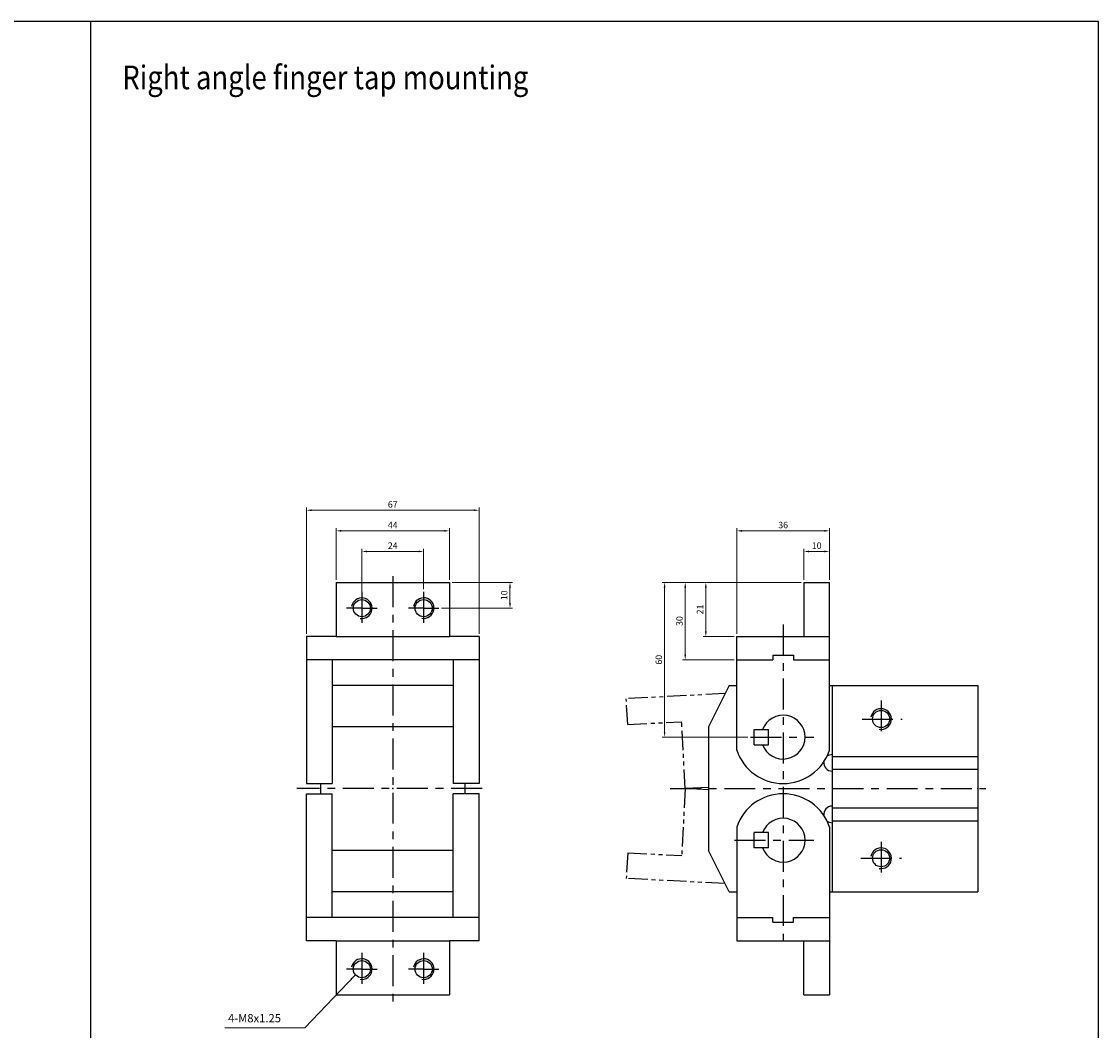
# Model space of a CAD drawing. Units: millimetres. Extents: x 491 to 1334, y 446 to 1063.
# Drawn here: x 916 to 1334, y 672 to 1063 of the extents above; entities that cross this region are included whole.
import ezdxf

# ---------------------------------------------------------------- set-up
doc = ezdxf.new("R2010")
doc.units = ezdxf.units.MM
doc.header["$LTSCALE"] = 3
for name, pattern in [('ACISOTGB', [9, 4, -1, 1, -1, 1, -1]), ('AM_ISO08W050x2', [9, 6, -0.75, 1.5, -0.75]), ('CENTER', [7, 4, -1, 1, -1]), ('PHANTOM', [2.5, 1.25, -0.25, 0.25, -0.25, 0.25, -0.25])]:
    doc.linetypes.add(name, pattern=pattern)
for name, color, linetype, lineweight in [('AM_4', 3, 'Continuous', 25), ('AM_7', 1, 'CENTER', 25), ('Dim', 5, 'Continuous', 13)]:
    doc.layers.add(name, color=color, linetype=linetype, lineweight=lineweight)
doc.layers.add('LOGO', color=7, linetype='Continuous')
doc.styles.add('AAA', font='TXT')
doc.styles.add('China', font='romans.shx', dxfattribs={"bigfont": 'chineset.shx'})
doc.styles.add('CHINESET', font='simplex.shx', dxfattribs={"bigfont": 'CHINESET.SHX'})
doc.dimstyles.get("Standard").update_dxf_attribs({"dimtxt": 0.18, "dimasz": 0.18, "dimexe": 0.18, "dimexo": 0.0625, "dimgap": 0.09, "dimtad": 0, "dimtih": 1, "dimtoh": 1, "dimdec": 4, "dimzin": 0, "dimdsep": 46, "dimtxsty": 'AAA', "dimcen": 0.09, "dimadec": 0, "dimazin": 0, "dimtfac": 1, "dimtdec": 4, "dimtofl": 0, "dimtmove": 0, "dimatfit": 3, "dimfxl": 1, "dimtolj": 1, "dimtzin": 0, "dimarcsym": 0})

# ---------------------------------------------------------------- blocks, each defined once
blk = doc.blocks.new('*D6')
at = {"layer": 'Defpoints', "color": 0}
for p in [(1071.71, 857.88), (1071.71, 842.21), (1047.71, 839.88)]:
    blk.add_point(p, dxfattribs=at)
at = {"layer": 'Dim'}
for p, q in [((1047.71, 840.88), (1047.71, 858.88)), ((1049.71, 857.88), (1069.71, 857.88)), ((1071.71, 843.21), (1071.71, 858.88))]:
    blk.add_line(p, q, dxfattribs=at)
for points in [[(1049.71, 858.21), (1049.71, 857.54), (1047.71, 857.88)], [(1069.71, 858.21), (1069.71, 857.54), (1071.71, 857.88)]]:
    blk.add_solid(points, dxfattribs=at)
at = {"layer": 'Dim', "insert": (1059.71, 860.13), "char_height": 2.5, "attachment_point": 5, "style": 'China'}
blk.add_mtext('\\A1;24', dxfattribs=at)
blk = doc.blocks.new('*D7')
at = {"layer": 'Defpoints', "color": 0}
for p in [(1037.71, 865.88), (1037.71, 845.88), (1081.71, 845.88)]:
    blk.add_point(p, dxfattribs=at)
at = {"layer": 'Dim'}
for p, q in [((1037.71, 846.88), (1037.71, 866.88)), ((1079.71, 865.88), (1039.71, 865.88)), ((1081.71, 846.88), (1081.71, 866.88))]:
    blk.add_line(p, q, dxfattribs=at)
for points in [[(1039.71, 866.21), (1039.71, 865.54), (1037.71, 865.88)], [(1079.71, 866.21), (1079.71, 865.54), (1081.71, 865.88)]]:
    blk.add_solid(points, dxfattribs=at)
at = {"layer": 'Dim', "insert": (1059.71, 868.13), "char_height": 2.5, "attachment_point": 5, "style": 'China'}
blk.add_mtext('\\A1;44', dxfattribs=at)
blk = doc.blocks.new('*D8')
at = {"layer": 'Defpoints', "color": 0}
for p in [(1093.21, 873.88), (1026.21, 824.88), (1093.21, 824.88)]:
    blk.add_point(p, dxfattribs=at)
at = {"layer": 'Dim'}
for p, q in [((1026.21, 825.88), (1026.21, 874.88)), ((1028.21, 873.88), (1091.21, 873.88)), ((1093.21, 825.88), (1093.21, 874.88))]:
    blk.add_line(p, q, dxfattribs=at)
for points in [[(1028.21, 874.21), (1028.21, 873.54), (1026.21, 873.88)], [(1091.21, 874.21), (1091.21, 873.54), (1093.21, 873.88)]]:
    blk.add_solid(points, dxfattribs=at)
at = {"layer": 'Dim', "insert": (1059.71, 876.13), "char_height": 2.5, "attachment_point": 5, "style": 'China'}
blk.add_mtext('\\A1;67', dxfattribs=at)
blk = doc.blocks.new('*D31')
at = {"layer": 'Defpoints', "color": 0}
for p in [(1173.2, 845.88), (1219.2, 845.88), (1193.2, 815.88)]:
    blk.add_point(p, dxfattribs=at)
at = {"layer": 'Dim'}
for p, q in [((1218.2, 845.88), (1172.2, 845.88)), ((1173.2, 817.88), (1173.2, 843.88)), ((1192.2, 815.88), (1172.2, 815.88))]:
    blk.add_line(p, q, dxfattribs=at)
for points in [[(1172.87, 843.88), (1173.54, 843.88), (1173.2, 845.88)], [(1172.87, 817.88), (1173.54, 817.88), (1173.2, 815.88)]]:
    blk.add_solid(points, dxfattribs=at)
at = {"layer": 'Dim', "insert": (1170.95, 830.88), "char_height": 2.5, "attachment_point": 5, "rotation": 90, "style": 'China'}
blk.add_mtext('\\A1;30', dxfattribs=at)
blk = doc.blocks.new('*D32')
at = {"layer": 'Defpoints', "color": 0}
for p in [(1229.2, 857.88), (1219.2, 845.88), (1229.2, 845.88)]:
    blk.add_point(p, dxfattribs=at)
at = {"layer": 'Dim'}
for p, q in [((1219.2, 846.88), (1219.2, 858.88)), ((1221.2, 857.88), (1227.2, 857.88)), ((1229.2, 846.88), (1229.2, 858.88))]:
    blk.add_line(p, q, dxfattribs=at)
for points in [[(1221.2, 858.21), (1221.2, 857.54), (1219.2, 857.88)], [(1227.2, 858.21), (1227.2, 857.54), (1229.2, 857.88)]]:
    blk.add_solid(points, dxfattribs=at)
at = {"layer": 'Dim', "insert": (1224.2, 860.13), "char_height": 2.5, "attachment_point": 5, "style": 'China'}
blk.add_mtext('\\A1;10', dxfattribs=at)
blk = doc.blocks.new('*D33')
at = {"layer": 'Defpoints', "color": 0}
for p in [(1219.2, 845.88), (1181.2, 824.88), (1193.2, 824.88)]:
    blk.add_point(p, dxfattribs=at)
at = {"layer": 'Dim'}
for p, q in [((1218.2, 845.88), (1180.2, 845.88)), ((1181.2, 843.88), (1181.2, 826.88)), ((1192.2, 824.88), (1180.2, 824.88))]:
    blk.add_line(p, q, dxfattribs=at)
for points in [[(1180.87, 843.88), (1181.54, 843.88), (1181.2, 845.88)], [(1180.87, 826.88), (1181.54, 826.88), (1181.2, 824.88)]]:
    blk.add_solid(points, dxfattribs=at)
at = {"layer": 'Dim', "insert": (1178.95, 835.38), "char_height": 2.5, "attachment_point": 5, "rotation": 90, "style": 'China'}
blk.add_mtext('\\A1;21', dxfattribs=at)
blk = doc.blocks.new('*D34')
at = {"layer": 'Defpoints', "color": 0}
for p in [(1219.2, 845.88), (1165.2, 785.88), (1198.56, 785.88)]:
    blk.add_point(p, dxfattribs=at)
at = {"layer": 'Dim'}
for p, q in [((1218.2, 845.88), (1164.2, 845.88)), ((1165.2, 843.88), (1165.2, 787.88)), ((1197.56, 785.88), (1164.2, 785.88))]:
    blk.add_line(p, q, dxfattribs=at)
for points in [[(1164.87, 843.88), (1165.54, 843.88), (1165.2, 845.88)], [(1164.87, 787.88), (1165.54, 787.88), (1165.2, 785.88)]]:
    blk.add_solid(points, dxfattribs=at)
at = {"layer": 'Dim', "insert": (1162.95, 815.88), "char_height": 2.5, "attachment_point": 5, "rotation": 90, "style": 'China'}
blk.add_mtext('\\A1;60', dxfattribs=at)
blk = doc.blocks.new('*D35')
at = {"layer": 'Defpoints', "color": 0}
for p in [(1081.71, 845.88), (1077.64, 835.88), (1105.21, 835.88)]:
    blk.add_point(p, dxfattribs=at)
at = {"layer": 'Dim'}
for p, q in [((1082.71, 845.88), (1106.21, 845.88)), ((1105.21, 843.88), (1105.21, 837.88)), ((1078.64, 835.88), (1106.21, 835.88))]:
    blk.add_line(p, q, dxfattribs=at)
for points in [[(1104.88, 843.88), (1105.55, 843.88), (1105.21, 845.88)], [(1104.88, 837.88), (1105.55, 837.88), (1105.21, 835.88)]]:
    blk.add_solid(points, dxfattribs=at)
at = {"layer": 'Dim', "insert": (1102.96, 840.88), "char_height": 2.5, "attachment_point": 5, "rotation": 90, "style": 'China'}
blk.add_mtext('\\A1;10', dxfattribs=at)
blk = doc.blocks.new('*D36')
at = {"layer": 'Defpoints', "color": 0}
for p in [(1229.2, 865.88), (1229.2, 845.88), (1193.2, 824.88)]:
    blk.add_point(p, dxfattribs=at)
at = {"layer": 'Dim'}
for p, q in [((1193.2, 825.88), (1193.2, 866.88)), ((1195.2, 865.88), (1227.2, 865.88)), ((1229.2, 846.88), (1229.2, 866.88))]:
    blk.add_line(p, q, dxfattribs=at)
for points in [[(1195.2, 866.21), (1195.2, 865.54), (1193.2, 865.88)], [(1227.2, 866.21), (1227.2, 865.54), (1229.2, 865.88)]]:
    blk.add_solid(points, dxfattribs=at)
at = {"layer": 'Dim', "insert": (1211.2, 868.13), "char_height": 2.5, "attachment_point": 5, "style": 'China'}
blk.add_mtext('\\A1;36', dxfattribs=at)

msp = doc.modelspace()

# ---------------------------------------------------------------- linework, layer by layer
at = {"color": 7, "linetype": 'Continuous'}
for p, q in [((1037.712, 845.876), (1081.712, 845.876)), ((1037.712, 845.876), (1037.712, 824.876)), ((1081.712, 845.876), (1081.712, 824.876)), ((1219.202, 845.876), (1219.202, 824.876)), ((1219.202, 845.876), (1229.202, 845.876)), ((1229.202, 780.796), (1229.202, 845.876)), ((1026.212, 824.876), (1026.212, 767.876)), ((1037.712, 824.876), (1026.212, 824.876)), ((1093.212, 824.876), (1081.712, 824.876)), ((1093.212, 824.876), (1093.212, 767.876)), ((1193.202, 824.876), (1229.202, 824.876)), ((1193.202, 780.796), (1193.202, 824.876)), ((1093.212, 815.876), (1026.212, 815.876)), ((1036.212, 815.876), (1036.212, 767.876)), ((1083.212, 815.876), (1083.212, 767.876)), ((1193.202, 815.876), (1207.202, 815.876)), ((1207.202, 817.676), (1215.202, 817.676)), ((1207.202, 817.676), (1207.202, 815.876)), ((1215.202, 817.676), (1215.202, 815.876)), ((1215.202, 815.876), (1229.202, 815.876)), ((1190.208, 805.876), (1182.202, 789.866)), ((1190.208, 805.876), (1193.202, 805.876)), ((1229.202, 805.876), (1286.702, 805.876)), ((1230.202, 805.876), (1230.202, 725.876)), ((1286.702, 805.876), (1286.702, 725.876)), ((1182.202, 789.866), (1182.202, 741.866)), ((1199.902, 788.876), (1205.502, 788.876)), ((1199.902, 782.876), (1199.902, 788.876)), ((1205.502, 782.876), (1205.502, 788.876)), ((1199.902, 782.876), (1205.502, 782.876)), ((1230.202, 778.376), (1286.702, 778.376)), ((1230.202, 773.376), (1286.702, 773.376)), ((1026.212, 767.876), (1036.212, 767.876)), ((1031.712, 767.876), (1031.712, 763.876)), ((1093.212, 767.876), (1083.212, 767.876)), ((1087.712, 767.876), (1087.712, 763.876)), ((1026.212, 706.876), (1026.212, 763.876)), ((1026.212, 763.876), (1036.212, 763.876)), ((1036.212, 715.876), (1036.212, 763.876)), ((1083.212, 715.876), (1083.212, 763.876)), ((1093.212, 763.876), (1083.212, 763.876)), ((1093.212, 706.876), (1093.212, 763.876)), ((1230.202, 758.376), (1286.702, 758.376)), ((1230.202, 753.376), (1286.702, 753.376)), ((1193.202, 750.956), (1193.202, 706.876)), ((1205.502, 748.876), (1199.902, 748.876)), ((1199.902, 742.876), (1199.902, 748.876)), ((1205.502, 742.876), (1205.502, 748.876)), ((1229.202, 750.956), (1229.202, 685.876)), ((1190.198, 725.876), (1182.202, 741.866)), ((1205.502, 742.876), (1199.902, 742.876)), ((1190.198, 725.876), (1193.202, 725.876)), ((1229.202, 725.876), (1286.702, 725.876)), ((1093.212, 715.876), (1026.212, 715.876)), ((1193.202, 715.876), (1207.202, 715.876)), ((1207.202, 714.076), (1207.202, 715.876)), ((1215.202, 714.076), (1215.202, 715.876)), ((1215.202, 715.876), (1229.202, 715.876)), ((1207.202, 714.076), (1215.202, 714.076)), ((1037.712, 706.876), (1026.212, 706.876)), ((1037.712, 706.876), (1037.712, 685.876)), ((1081.712, 706.876), (1081.712, 685.876)), ((1093.212, 706.876), (1081.712, 706.876)), ((1193.202, 706.876), (1229.202, 706.876)), ((1219.202, 685.876), (1219.202, 706.876)), ((1037.712, 685.876), (1081.712, 685.876)), ((1219.202, 685.876), (1229.202, 685.876))]:
    msp.add_line(p, q, dxfattribs=at)
at = {"ltscale": 2}
for p, q in [((1037.712, 824.876), (1081.712, 824.876)), ((1083.212, 805.876), (1036.212, 805.876)), ((1083.212, 789.866), (1036.212, 789.866)), ((1083.212, 741.886), (1036.212, 741.886)), ((1083.212, 725.876), (1036.212, 725.876)), ((1037.712, 706.876), (1081.712, 706.876))]:
    msp.add_line(p, q, dxfattribs=at)
at = {"color": 2, "linetype": 'PHANTOM', "ltscale": 2}
for p, q in [((1188.632, 802.726), (1150.352, 800.736)), ((1150.872, 790.756), (1150.352, 800.736)), ((1150.872, 790.756), (1171.842, 791.846)), ((1173.192, 765.876), (1171.842, 791.846)), ((1173.192, 765.876), (1171.842, 739.906)), ((1150.872, 740.996), (1150.352, 731.016)), ((1150.872, 740.996), (1171.842, 739.906)), ((1188.622, 729.026), (1150.352, 731.016))]:
    msp.add_line(p, q, dxfattribs=at)
at = {"color": 2, "linetype": 'ACISOTGB'}
for p in [(1182.202, 766.346), (1182.202, 765.406)]:
    msp.add_line(p, (1173.192, 765.876), dxfattribs=at)
at = {"color": 7, "linetype": 'Continuous'}
for centre in [(1047.712, 835.876), (1071.712, 835.876), (1249.202, 792.876), (1249.202, 738.876), (1047.712, 695.876), (1071.712, 695.876)]:
    msp.add_circle(centre, 3.324, dxfattribs=at)
for centre, radius, start, end in [((1211.202, 785.876), 8.5, 200.667, 159.333), ((1211.202, 786.876), 19, 198.672, 341.328), ((1230.202, 775.876), 3.225, 90, 128.045), ((1230.202, 775.876), 3.225, 171.817, 270), ((1211.202, 744.876), 19, 18.6717, 161.328), ((1230.202, 755.876), 3.225, 90, 188.183), ((1211.202, 745.876), 8.5, 200.667, 159.333), ((1230.202, 755.876), 3.225, 231.955, 270)]:
    msp.add_arc(centre, radius, start, end, dxfattribs=at)
msp.add_point((1286.702, 765.876))
at = {"layer": 'AM_4'}
for centre in [(1047.712, 835.876), (1071.712, 835.891), (1249.202, 792.876), (1249.202, 738.876), (1047.712, 695.891), (1071.712, 695.876)]:
    msp.add_arc(centre, 4, 260, 170, dxfattribs=at)
at = {"layer": 'AM_7'}
for p, q in [((1059.712, 848.296), (1059.712, 681.286)), ((1047.712, 842.206), (1047.712, 829.576)), ((1071.712, 842.206), (1071.712, 829.576)), ((1211.202, 829.606), (1211.202, 703.756)), ((1211.202, 829.606), (1211.202, 703.756)), ((1249.202, 800.116), (1249.202, 785.446)), ((1241.817, 792.876), (1257.377, 792.876)), ((1198.562, 785.876), (1223.142, 785.876)), ((1094.352, 765.876), (1022.522, 765.876)), ((1167.39, 765.876), (1289.812, 765.876)), ((1192.362, 745.876), (1223.142, 745.876)), ((1249.202, 745.286), (1249.202, 731.796)), ((1241.31, 738.876), (1257.116, 738.876)), ((1047.712, 702.206), (1047.712, 689.576)), ((1071.712, 702.206), (1071.712, 689.576))]:
    msp.add_line(p, q, dxfattribs=at)
at = {"layer": 'AM_7', "linetype": 'AM_ISO08W050x2'}
for p, q in [((1047.712, 835.876), (1041.78, 835.876)), ((1047.712, 835.876), (1053.644, 835.876)), ((1071.712, 835.876), (1065.78, 835.876)), ((1071.712, 835.876), (1077.644, 835.876)), ((1047.712, 695.876), (1041.78, 695.876)), ((1047.712, 695.876), (1053.644, 695.876)), ((1071.712, 695.876), (1065.78, 695.876)), ((1071.712, 695.876), (1077.644, 695.876))]:
    msp.add_line(p, q, dxfattribs=at)
at = {"layer": 'AM_7'}
msp.add_point((1059.712, 765.876), dxfattribs=at)
at = {"layer": 'LOGO', "color": 4}
msp.add_line((942.5, 1063.427), (942.5, 507.428), dxfattribs=at)
msp.add_lwpolyline([(490.862, 507.428), (1333.55, 507.428), (1333.55, 1063.427), (490.862, 1063.427)], close=True, dxfattribs=at)

# ---------------------------------------------------------------- texts
at = {"style": 'CHINESET', "width": 0.85}
msp.add_text('Right angle finger tap mounting', height=9.19296, dxfattribs=at).set_placement((954.769, 1037.171))
at = {"layer": 'Dim', "style": 'China'}
msp.add_text('4-M8x1.25', height=3.2, dxfattribs=at).set_placement((995.795, 675.249))

# ---------------------------------------------------------------- dimensions: what is measured, and where the dimension line sits
at = {"layer": 'Dim'}
for base, p1, p2, override, picture, middle in [((1093.212, 873.876), (1026.212, 824.876), (1093.212, 824.876), {"dimtxt": 2.5, "dimasz": 2, "dimexe": 1, "dimexo": 1, "dimgap": 1, "dimtad": 1, "dimtih": 0, "dimtoh": 0, "dimdec": 2, "dimlfac": 1, "dimzin": 8, "dimtxsty": 'China', "dimcen": 0, "dimclrd": 256, "dimclre": 256, "dimclrt": 256, "dimazin": 2, "dimtdec": 2, "dimtix": 1, "dimtofl": 1, "dimlwd": -1, "dimlwe": -1}, '*D8', (1059.712, 876.126)), ((1037.712, 865.876), (1081.712, 845.876), (1037.712, 845.876), {"dimtxt": 2.5, "dimasz": 2, "dimexe": 1, "dimexo": 1, "dimgap": 1, "dimtad": 1, "dimtih": 0, "dimtoh": 0, "dimdec": 2, "dimzin": 8, "dimtxsty": 'China', "dimcen": 0, "dimclrd": 256, "dimclre": 256, "dimclrt": 256, "dimazin": 2, "dimtdec": 2, "dimtix": 1, "dimtofl": 1, "dimlwd": -1, "dimlwe": -1}, '*D7', (1059.712, 868.126)), ((1229.202, 865.876), (1193.202, 824.876), (1229.202, 845.876), {"dimtxt": 2.5, "dimasz": 2, "dimexe": 1, "dimexo": 1, "dimgap": 1, "dimtad": 1, "dimtih": 0, "dimtoh": 0, "dimdec": 2, "dimzin": 8, "dimtxsty": 'China', "dimcen": 0, "dimclrd": 256, "dimclre": 256, "dimclrt": 256, "dimazin": 2, "dimtdec": 2, "dimtix": 1, "dimtofl": 1, "dimlwd": -1, "dimlwe": -1}, '*D36', (1211.202, 868.126)), ((1071.712, 857.876), (1047.712, 839.876), (1071.712, 842.206), {"dimtxt": 2.5, "dimasz": 2, "dimexe": 1, "dimexo": 1, "dimgap": 1, "dimtad": 1, "dimtih": 0, "dimtoh": 0, "dimdec": 2, "dimzin": 8, "dimtxsty": 'China', "dimcen": 0, "dimclrd": 256, "dimclre": 256, "dimclrt": 256, "dimazin": 2, "dimtdec": 2, "dimtix": 1, "dimtofl": 1, "dimlwd": -1, "dimlwe": -1}, '*D6', (1059.712, 860.126))]:
    dim = msp.add_linear_dim(base=base, p1=p1, p2=p2, dimstyle='Standard', override=override, dxfattribs=at)
    dim.commit()
    dim.dimension.update_dxf_attribs({"geometry": picture, "text_midpoint": middle})
for base, p1, p2, angle, picture, middle in [((1229.202, 857.876), (1219.202, 845.876), (1229.202, 845.876), 0, '*D32', (1224.202, 860.126)), ((1105.212, 835.876), (1081.712, 845.876), (1077.644, 835.876), 90, '*D35', (1102.962, 840.876)), ((1165.202, 785.876), (1219.202, 845.876), (1198.562, 785.876), 90, '*D34', (1162.952, 815.876)), ((1173.202, 845.876), (1193.202, 815.876), (1219.202, 845.876), 90, '*D31', (1170.952, 830.876)), ((1181.202, 824.876), (1219.202, 845.876), (1193.202, 824.876), 90, '*D33', (1178.952, 835.376))]:
    dim = msp.add_linear_dim(base=base, p1=p1, p2=p2, angle=angle, dimstyle='Standard', override={"dimtxt": 2.5, "dimasz": 2, "dimexe": 1, "dimexo": 1, "dimgap": 1, "dimtad": 1, "dimtih": 0, "dimtoh": 0, "dimdec": 2, "dimzin": 8, "dimtxsty": 'China', "dimcen": 0, "dimclrd": 256, "dimclre": 256, "dimclrt": 256, "dimazin": 2, "dimtdec": 2, "dimtix": 1, "dimtofl": 1, "dimlwd": -1, "dimlwe": -1}, dxfattribs=at)
    dim.commit()
    dim.dimension.update_dxf_attribs({"geometry": picture, "text_midpoint": middle})

# ---------------------------------------------------------------- leaders
msp.add_leader([(1044.957, 693.439), (1025.645, 673.133), (994.611, 673.133)], dimstyle='Standard', override={"dimtxt": 2.5, "dimasz": 2, "dimexe": 1, "dimexo": 1, "dimgap": 1, "dimtad": 0, "dimtih": 0, "dimtoh": 0, "dimdec": 2, "dimzin": 8, "dimtxsty": 'China', "dimcen": 0, "dimclrd": 256, "dimclre": 256, "dimclrt": 256, "dimazin": 2, "dimtdec": 2, "dimtix": 1, "dimtofl": 1, "dimlwd": -1, "dimlwe": -1}, dxfattribs=at)

doc.saveas('drawing.dxf')
